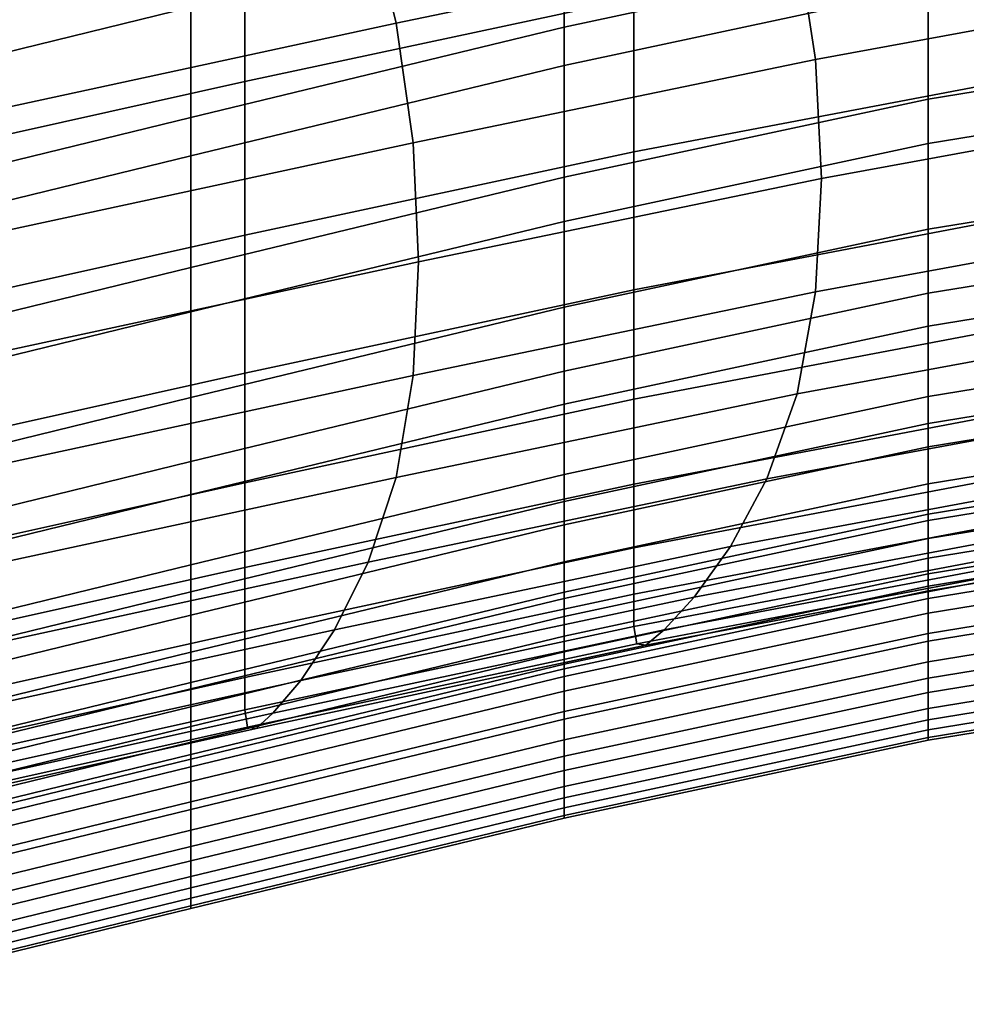
# Model space of a CAD drawing. Extents: x -0.29 to 0.283, y -0.34 to 0.194.
# Drawn here: x 0.116 to 0.141, y -0.271 to -0.245 of the extents above; entities that cross this region are included whole.
import ezdxf

# ---------------------------------------------------------------- set-up
doc = ezdxf.new("R2010")
doc.units = 0

msp = doc.modelspace()

# ---------------------------------------------------------------- linework, layer by layer
for points in [[(0.130451, -0.245452, 0.485131), (0.139823, -0.243442, 0.485131), (0.139823, -0.239428, 0.459293), (0.130451, -0.241438, 0.459293)], [(0.120835, -0.243761, 0.459293), (0.120835, -0.23994, 0.432146), (0.110733, -0.242406, 0.432146), (0.110733, -0.246226, 0.459293)], [(0.125402, -0.242417, 0.580844), (0.126124, -0.245351, 0.581805), (0.136453, -0.243204, 0.581805), (0.135674, -0.24027, 0.580844)], [(0.122224, -0.246853, 0.485277), (0.122224, -0.242806, 0.459293), (0.132243, -0.24066, 0.459293), (0.132243, -0.244707, 0.485277)], [(0.130451, -0.246438, 0.458659), (0.130451, -0.242617, 0.431513), (0.139823, -0.240607, 0.431513), (0.139823, -0.244428, 0.458659)], [(0.120835, -0.247775, 0.485131), (0.130451, -0.245452, 0.485131), (0.130451, -0.241438, 0.459293), (0.120835, -0.243761, 0.459293)], [(0.136921, -0.246279, 0.582382), (0.146802, -0.244467, 0.582382), (0.146301, -0.241393, 0.581805), (0.136453, -0.243204, 0.581805)], [(0.120835, -0.241664, 0.40444), (0.120835, -0.24494, 0.431513), (0.110733, -0.247406, 0.431513), (0.110733, -0.24413, 0.40444)], [(0.149196, -0.241917, 0.485131), (0.139823, -0.243442, 0.485131), (0.139823, -0.247301, 0.508281), (0.149196, -0.245776, 0.508281)], [(0.125402, -0.242417, 0.580844), (0.11454, -0.244776, 0.580844), (0.115201, -0.247711, 0.581805), (0.126124, -0.245351, 0.581805)], [(0.122224, -0.246853, 0.485277), (0.111629, -0.249213, 0.485277), (0.111629, -0.245166, 0.459293), (0.122224, -0.242806, 0.459293)], [(0.120835, -0.248761, 0.458659), (0.120835, -0.24494, 0.431513), (0.130451, -0.242617, 0.431513), (0.130451, -0.246438, 0.458659)], [(0.132243, -0.244707, 0.485277), (0.141795, -0.242895, 0.485277), (0.141795, -0.24685, 0.508865), (0.132243, -0.248662, 0.508865)], [(0.149196, -0.246917, 0.484498), (0.139823, -0.248442, 0.484498), (0.139823, -0.244428, 0.458659), (0.149196, -0.242903, 0.458659)], [(0.126558, -0.248425, 0.582382), (0.136921, -0.246279, 0.582382), (0.136453, -0.243204, 0.581805), (0.126124, -0.245351, 0.581805)], [(0.130451, -0.245452, 0.485131), (0.130451, -0.24931, 0.508281), (0.139823, -0.247301, 0.508281), (0.139823, -0.243442, 0.485131)], [(0.120835, -0.247775, 0.485131), (0.120835, -0.243761, 0.459293), (0.110733, -0.246226, 0.459293), (0.110733, -0.250241, 0.485131)], [(0.130451, -0.250452, 0.484498), (0.130451, -0.246438, 0.458659), (0.139823, -0.244428, 0.458659), (0.139823, -0.248442, 0.484498)], [(0.137077, -0.249348, 0.582585), (0.146968, -0.247536, 0.582585), (0.146802, -0.244467, 0.582382), (0.136921, -0.246279, 0.582382)], [(0.122224, -0.246853, 0.485277), (0.132243, -0.244707, 0.485277), (0.132243, -0.248662, 0.508865), (0.122224, -0.250809, 0.508865)], [(0.120835, -0.248761, 0.458659), (0.110733, -0.251226, 0.458659), (0.110733, -0.247406, 0.431513), (0.120835, -0.24494, 0.431513)], [(0.126558, -0.248425, 0.582382), (0.126124, -0.245351, 0.581805), (0.115201, -0.247711, 0.581805), (0.115598, -0.250785, 0.582382)], [(0.120835, -0.247775, 0.485131), (0.120835, -0.251634, 0.508281), (0.130451, -0.24931, 0.508281), (0.130451, -0.245452, 0.485131)], [(0.149196, -0.245776, 0.508281), (0.139823, -0.247301, 0.508281), (0.139823, -0.250653, 0.527361), (0.149196, -0.249128, 0.527361)], [(0.126702, -0.251495, 0.582585), (0.137077, -0.249348, 0.582585), (0.136921, -0.246279, 0.582382), (0.126558, -0.248425, 0.582382)], [(0.120835, -0.252775, 0.484498), (0.120835, -0.248761, 0.458659), (0.130451, -0.246438, 0.458659), (0.130451, -0.250452, 0.484498)], [(0.122224, -0.246853, 0.485277), (0.122224, -0.250809, 0.508865), (0.111629, -0.253169, 0.508865), (0.111629, -0.249213, 0.485277)], [(0.132243, -0.248662, 0.508865), (0.141795, -0.24685, 0.508865), (0.141795, -0.250397, 0.528821), (0.132243, -0.252209, 0.528821)], [(0.149196, -0.246917, 0.484498), (0.149196, -0.250776, 0.507648), (0.139823, -0.252301, 0.507648), (0.139823, -0.248442, 0.484498)], [(0.130451, -0.24931, 0.508281), (0.130451, -0.252663, 0.527361), (0.139823, -0.250653, 0.527361), (0.139823, -0.247301, 0.508281)], [(0.137077, -0.249348, 0.582585), (0.136921, -0.252268, 0.582426), (0.146802, -0.250456, 0.582426), (0.146968, -0.247536, 0.582585)], [(0.120835, -0.247775, 0.485131), (0.110733, -0.250241, 0.485131), (0.110733, -0.254099, 0.508281), (0.120835, -0.251634, 0.508281)], [(0.126702, -0.251495, 0.582585), (0.126558, -0.248425, 0.582382), (0.115598, -0.250785, 0.582382), (0.11573, -0.253854, 0.582585)], [(0.130451, -0.250452, 0.484498), (0.139823, -0.248442, 0.484498), (0.139823, -0.252301, 0.507648), (0.130451, -0.25431, 0.507648)], [(0.120835, -0.252775, 0.484498), (0.110733, -0.255241, 0.484498), (0.110733, -0.251226, 0.458659), (0.120835, -0.248761, 0.458659)], [(0.122224, -0.250809, 0.508865), (0.132243, -0.248662, 0.508865), (0.132243, -0.252209, 0.528821), (0.122224, -0.254356, 0.528821)], [(0.149196, -0.251624, 0.540989), (0.149196, -0.249128, 0.527361), (0.139823, -0.250653, 0.527361), (0.139823, -0.253149, 0.540989)], [(0.120835, -0.251634, 0.508281), (0.120835, -0.254986, 0.527361), (0.130451, -0.252663, 0.527361), (0.130451, -0.24931, 0.508281)], [(0.126702, -0.251495, 0.582585), (0.126558, -0.254414, 0.582426), (0.136921, -0.252268, 0.582426), (0.137077, -0.249348, 0.582585)], [(0.132243, -0.25503, 0.543909), (0.132243, -0.252209, 0.528821), (0.141795, -0.250397, 0.528821), (0.141795, -0.253218, 0.543909)], [(0.120835, -0.252775, 0.484498), (0.130451, -0.250452, 0.484498), (0.130451, -0.25431, 0.507648), (0.120835, -0.256634, 0.507648)], [(0.130451, -0.255159, 0.540989), (0.139823, -0.253149, 0.540989), (0.139823, -0.250653, 0.527361), (0.130451, -0.252663, 0.527361)], [(0.136921, -0.252268, 0.582426), (0.136453, -0.254893, 0.581916), (0.146301, -0.253081, 0.581916), (0.146802, -0.250456, 0.582426)], [(0.122224, -0.250809, 0.508865), (0.122224, -0.254356, 0.528821), (0.111629, -0.256716, 0.528821), (0.111629, -0.253169, 0.508865)], [(0.149196, -0.250776, 0.507648), (0.149196, -0.254128, 0.526727), (0.139823, -0.255653, 0.526727), (0.139823, -0.252301, 0.507648)], [(0.120835, -0.251634, 0.508281), (0.110733, -0.254099, 0.508281), (0.110733, -0.257452, 0.527361), (0.120835, -0.254986, 0.527361)], [(0.126702, -0.251495, 0.582585), (0.11573, -0.253854, 0.582585), (0.115598, -0.256774, 0.582426), (0.126558, -0.254414, 0.582426)], [(0.149196, -0.253435, 0.550334), (0.149196, -0.251624, 0.540989), (0.139823, -0.253149, 0.540989), (0.139823, -0.25496, 0.550334)], [(0.122224, -0.257177, 0.543909), (0.122224, -0.254356, 0.528821), (0.132243, -0.252209, 0.528821), (0.132243, -0.25503, 0.543909)], [(0.126558, -0.254414, 0.582426), (0.126124, -0.25704, 0.581916), (0.136453, -0.254893, 0.581916), (0.136921, -0.252268, 0.582426)], [(0.130451, -0.25431, 0.507648), (0.139823, -0.252301, 0.507648), (0.139823, -0.255653, 0.526727), (0.130451, -0.257663, 0.526727)], [(0.120835, -0.257482, 0.540989), (0.130451, -0.255159, 0.540989), (0.130451, -0.252663, 0.527361), (0.120835, -0.254986, 0.527361)], [(0.120835, -0.252775, 0.484498), (0.120835, -0.256634, 0.507648), (0.110733, -0.259099, 0.507648), (0.110733, -0.255241, 0.484498)], [(0.130451, -0.256969, 0.550334), (0.139823, -0.25496, 0.550334), (0.139823, -0.253149, 0.540989), (0.130451, -0.255159, 0.540989)], [(0.135674, -0.257079, 0.581065), (0.145466, -0.255267, 0.581065), (0.146301, -0.253081, 0.581916), (0.136453, -0.254893, 0.581916)], [(0.132243, -0.257215, 0.554942), (0.132243, -0.25503, 0.543909), (0.141795, -0.253218, 0.543909), (0.141795, -0.255404, 0.554942)], [(0.149196, -0.253435, 0.550334), (0.139823, -0.25496, 0.550334), (0.139823, -0.256256, 0.556564), (0.149196, -0.254731, 0.556564)], [(0.149196, -0.256624, 0.540356), (0.139823, -0.258149, 0.540356), (0.139823, -0.255653, 0.526727), (0.149196, -0.254128, 0.526727)], [(0.122224, -0.257177, 0.543909), (0.111629, -0.259536, 0.543909), (0.111629, -0.256716, 0.528821), (0.122224, -0.254356, 0.528821)], [(0.126558, -0.254414, 0.582426), (0.115598, -0.256774, 0.582426), (0.115201, -0.259399, 0.581916), (0.126124, -0.25704, 0.581916)], [(0.120835, -0.256634, 0.507648), (0.130451, -0.25431, 0.507648), (0.130451, -0.257663, 0.526727), (0.120835, -0.259986, 0.526727)], [(0.149196, -0.254731, 0.556564), (0.139823, -0.256256, 0.556564), (0.139823, -0.257208, 0.560848), (0.149196, -0.255683, 0.560848)], [(0.120835, -0.257482, 0.540989), (0.120835, -0.254986, 0.527361), (0.110733, -0.257452, 0.527361), (0.110733, -0.259948, 0.540989)], [(0.125402, -0.259226, 0.581065), (0.135674, -0.257079, 0.581065), (0.136453, -0.254893, 0.581916), (0.126124, -0.25704, 0.581916)], [(0.130451, -0.256969, 0.550334), (0.130451, -0.258265, 0.556564), (0.139823, -0.256256, 0.556564), (0.139823, -0.25496, 0.550334)], [(0.120835, -0.259292, 0.550334), (0.130451, -0.256969, 0.550334), (0.130451, -0.255159, 0.540989), (0.120835, -0.257482, 0.540989)], [(0.122224, -0.259362, 0.554942), (0.122224, -0.257177, 0.543909), (0.132243, -0.25503, 0.543909), (0.132243, -0.257215, 0.554942)], [(0.132243, -0.257215, 0.554942), (0.141795, -0.255404, 0.554942), (0.141795, -0.257046, 0.562729), (0.132243, -0.258858, 0.562729)], [(0.134738, -0.258823, 0.579964), (0.144465, -0.257011, 0.579964), (0.145466, -0.255267, 0.581065), (0.135674, -0.257079, 0.581065)], [(0.130451, -0.260159, 0.540356), (0.130451, -0.257663, 0.526727), (0.139823, -0.255653, 0.526727), (0.139823, -0.258149, 0.540356)], [(0.149196, -0.256462, 0.564352), (0.149196, -0.255683, 0.560848), (0.139823, -0.257208, 0.560848), (0.139823, -0.257987, 0.564352)], [(0.130451, -0.258265, 0.556564), (0.130451, -0.259217, 0.560848), (0.139823, -0.257208, 0.560848), (0.139823, -0.256256, 0.556564)], [(0.149196, -0.257091, 0.567125), (0.149196, -0.256462, 0.564352), (0.139823, -0.257987, 0.564352), (0.139823, -0.258616, 0.567125)], [(0.120835, -0.256634, 0.507648), (0.120835, -0.259986, 0.526727), (0.110733, -0.262452, 0.526727), (0.110733, -0.259099, 0.507648)], [(0.149196, -0.258435, 0.549701), (0.139823, -0.25996, 0.549701), (0.139823, -0.258149, 0.540356), (0.149196, -0.256624, 0.540356)], [(0.120835, -0.259292, 0.550334), (0.120835, -0.260588, 0.556564), (0.130451, -0.258265, 0.556564), (0.130451, -0.256969, 0.550334)], [(0.134738, -0.258823, 0.579964), (0.133802, -0.26012, 0.5787), (0.143464, -0.258308, 0.5787), (0.144465, -0.257011, 0.579964)], [(0.122224, -0.259362, 0.554942), (0.111629, -0.261722, 0.554942), (0.111629, -0.259536, 0.543909), (0.122224, -0.257177, 0.543909)], [(0.125402, -0.259226, 0.581065), (0.126124, -0.25704, 0.581916), (0.115201, -0.259399, 0.581916), (0.11454, -0.261586, 0.581065)], [(0.122224, -0.259362, 0.554942), (0.132243, -0.257215, 0.554942), (0.132243, -0.258858, 0.562729), (0.122224, -0.261004, 0.562729)], [(0.124535, -0.260969, 0.579964), (0.134738, -0.258823, 0.579964), (0.135674, -0.257079, 0.581065), (0.125402, -0.259226, 0.581065)], [(0.130451, -0.259996, 0.564352), (0.139823, -0.257987, 0.564352), (0.139823, -0.257208, 0.560848), (0.130451, -0.259217, 0.560848)], [(0.132243, -0.258858, 0.562729), (0.141795, -0.257046, 0.562729), (0.141795, -0.258236, 0.568082), (0.132243, -0.260047, 0.568082)], [(0.149196, -0.257091, 0.567125), (0.139823, -0.258616, 0.567125), (0.139823, -0.259119, 0.569213), (0.149196, -0.257594, 0.569213)], [(0.120835, -0.259292, 0.550334), (0.120835, -0.257482, 0.540989), (0.110733, -0.259948, 0.540989), (0.110733, -0.261758, 0.550334)], [(0.120835, -0.262482, 0.540356), (0.120835, -0.259986, 0.526727), (0.130451, -0.257663, 0.526727), (0.130451, -0.260159, 0.540356)], [(0.149196, -0.257594, 0.569213), (0.139823, -0.259119, 0.569213), (0.139823, -0.25952, 0.570663), (0.149196, -0.257995, 0.570663)], [(0.130451, -0.260626, 0.567125), (0.139823, -0.258616, 0.567125), (0.139823, -0.257987, 0.564352), (0.130451, -0.259996, 0.564352)], [(0.149196, -0.258316, 0.571523), (0.149196, -0.257995, 0.570663), (0.139823, -0.25952, 0.570663), (0.139823, -0.259841, 0.571523)], [(0.120835, -0.260588, 0.556564), (0.120835, -0.26154, 0.560848), (0.130451, -0.259217, 0.560848), (0.130451, -0.258265, 0.556564)], [(0.130451, -0.261969, 0.549701), (0.130451, -0.260159, 0.540356), (0.139823, -0.258149, 0.540356), (0.139823, -0.25996, 0.549701)], [(0.132243, -0.260877, 0.571813), (0.132243, -0.260047, 0.568082), (0.141795, -0.258236, 0.568082), (0.141795, -0.259065, 0.571813)], [(0.133802, -0.26012, 0.5787), (0.133023, -0.260967, 0.577364), (0.142629, -0.259155, 0.577364), (0.143464, -0.258308, 0.5787)], [(0.149196, -0.258631, 0.571934), (0.149196, -0.258316, 0.571523), (0.139823, -0.259841, 0.571523), (0.139823, -0.260156, 0.571934)], [(0.149196, -0.258435, 0.549701), (0.149196, -0.259731, 0.555931), (0.139823, -0.261256, 0.555931), (0.139823, -0.25996, 0.549701)], [(0.130451, -0.260626, 0.567125), (0.130451, -0.261129, 0.569213), (0.139823, -0.259119, 0.569213), (0.139823, -0.258616, 0.567125)], [(0.149196, -0.258631, 0.571934), (0.139823, -0.260156, 0.571934), (0.139823, -0.260537, 0.572036), (0.149196, -0.259012, 0.572036)], [(0.122224, -0.261004, 0.562729), (0.132243, -0.258858, 0.562729), (0.132243, -0.260047, 0.568082), (0.122224, -0.262194, 0.568082)], [(0.124535, -0.260969, 0.579964), (0.123668, -0.262266, 0.5787), (0.133802, -0.26012, 0.5787), (0.134738, -0.258823, 0.579964)], [(0.149196, -0.259012, 0.572036), (0.139823, -0.260537, 0.572036), (0.139823, -0.261056, 0.57197), (0.149196, -0.259531, 0.57197)], [(0.120835, -0.259292, 0.550334), (0.110733, -0.261758, 0.550334), (0.110733, -0.263054, 0.556564), (0.120835, -0.260588, 0.556564)], [(0.124535, -0.260969, 0.579964), (0.125402, -0.259226, 0.581065), (0.11454, -0.261586, 0.581065), (0.113746, -0.263329, 0.579964)], [(0.120835, -0.262319, 0.564352), (0.130451, -0.259996, 0.564352), (0.130451, -0.259217, 0.560848), (0.120835, -0.26154, 0.560848)], [(0.130451, -0.261129, 0.569213), (0.130451, -0.261529, 0.570663), (0.139823, -0.25952, 0.570663), (0.139823, -0.259119, 0.569213)], [(0.132321, -0.261322, 0.57433), (0.132243, -0.260877, 0.571813), (0.141795, -0.259065, 0.571813), (0.141878, -0.25951, 0.57433)], [(0.132555, -0.261359, 0.576044), (0.142129, -0.259548, 0.576044), (0.142629, -0.259155, 0.577364), (0.133023, -0.260967, 0.577364)], [(0.122224, -0.259362, 0.554942), (0.122224, -0.261004, 0.562729), (0.111629, -0.263364, 0.562729), (0.111629, -0.261722, 0.554942)], [(0.130451, -0.261851, 0.571523), (0.139823, -0.259841, 0.571523), (0.139823, -0.25952, 0.570663), (0.130451, -0.261529, 0.570663)], [(0.132321, -0.261322, 0.57433), (0.141878, -0.25951, 0.57433), (0.142129, -0.259548, 0.576044), (0.132555, -0.261359, 0.576044)], [(0.149196, -0.260262, 0.571877), (0.149196, -0.259531, 0.57197), (0.139823, -0.261056, 0.57197), (0.139823, -0.261787, 0.571877)], [(0.149196, -0.259731, 0.555931), (0.149196, -0.260683, 0.560214), (0.139823, -0.262208, 0.560214), (0.139823, -0.261256, 0.555931)], [(0.120835, -0.262482, 0.540356), (0.110733, -0.264948, 0.540356), (0.110733, -0.262452, 0.526727), (0.120835, -0.259986, 0.526727)], [(0.120835, -0.262949, 0.567125), (0.130451, -0.260626, 0.567125), (0.130451, -0.259996, 0.564352), (0.120835, -0.262319, 0.564352)], [(0.122224, -0.263023, 0.571813), (0.122224, -0.262194, 0.568082), (0.132243, -0.260047, 0.568082), (0.132243, -0.260877, 0.571813)], [(0.130451, -0.262166, 0.571934), (0.139823, -0.260156, 0.571934), (0.139823, -0.259841, 0.571523), (0.130451, -0.261851, 0.571523)], [(0.130451, -0.261969, 0.549701), (0.139823, -0.25996, 0.549701), (0.139823, -0.261256, 0.555931), (0.130451, -0.263265, 0.555931)], [(0.120835, -0.264292, 0.549701), (0.120835, -0.262482, 0.540356), (0.130451, -0.260159, 0.540356), (0.130451, -0.261969, 0.549701)], [(0.123668, -0.262266, 0.5787), (0.122946, -0.263113, 0.577364), (0.133023, -0.260967, 0.577364), (0.133802, -0.26012, 0.5787)], [(0.130451, -0.262166, 0.571934), (0.130451, -0.262546, 0.572036), (0.139823, -0.260537, 0.572036), (0.139823, -0.260156, 0.571934)], [(0.149196, -0.261053, 0.571627), (0.149196, -0.260262, 0.571877), (0.139823, -0.261787, 0.571877), (0.139823, -0.262578, 0.571627)], [(0.130451, -0.262546, 0.572036), (0.130451, -0.263066, 0.57197), (0.139823, -0.261056, 0.57197), (0.139823, -0.260537, 0.572036)], [(0.120835, -0.260588, 0.556564), (0.110733, -0.263054, 0.556564), (0.110733, -0.264006, 0.560848), (0.120835, -0.26154, 0.560848)], [(0.120835, -0.262949, 0.567125), (0.120835, -0.263452, 0.569213), (0.130451, -0.261129, 0.569213), (0.130451, -0.260626, 0.567125)], [(0.149196, -0.261462, 0.563719), (0.139823, -0.262987, 0.563719), (0.139823, -0.262208, 0.560214), (0.149196, -0.260683, 0.560214)], [(0.122224, -0.261004, 0.562729), (0.122224, -0.262194, 0.568082), (0.111629, -0.264554, 0.568082), (0.111629, -0.263364, 0.562729)], [(0.124535, -0.260969, 0.579964), (0.113746, -0.263329, 0.579964), (0.112952, -0.264626, 0.5787), (0.123668, -0.262266, 0.5787)], [(0.122296, -0.263468, 0.57433), (0.122224, -0.263023, 0.571813), (0.132243, -0.260877, 0.571813), (0.132321, -0.261322, 0.57433)], [(0.122513, -0.263506, 0.576044), (0.132555, -0.261359, 0.576044), (0.133023, -0.260967, 0.577364), (0.122946, -0.263113, 0.577364)], [(0.130451, -0.263796, 0.571877), (0.139823, -0.261787, 0.571877), (0.139823, -0.261056, 0.57197), (0.130451, -0.263066, 0.57197)], [(0.149196, -0.261053, 0.571627), (0.139823, -0.262578, 0.571627), (0.139823, -0.263279, 0.571088), (0.149196, -0.261754, 0.571088)], [(0.120835, -0.263452, 0.569213), (0.120835, -0.263853, 0.570663), (0.130451, -0.261529, 0.570663), (0.130451, -0.261129, 0.569213)], [(0.122296, -0.263468, 0.57433), (0.132321, -0.261322, 0.57433), (0.132555, -0.261359, 0.576044), (0.122513, -0.263506, 0.576044)], [(0.130451, -0.263265, 0.555931), (0.139823, -0.261256, 0.555931), (0.139823, -0.262208, 0.560214), (0.130451, -0.264217, 0.560214)], [(0.120835, -0.262319, 0.564352), (0.120835, -0.26154, 0.560848), (0.110733, -0.264006, 0.560848), (0.110733, -0.264785, 0.564352)], [(0.120835, -0.264174, 0.571523), (0.130451, -0.261851, 0.571523), (0.130451, -0.261529, 0.570663), (0.120835, -0.263853, 0.570663)], [(0.149196, -0.262013, 0.566501), (0.139823, -0.263538, 0.566501), (0.139823, -0.262987, 0.563719), (0.149196, -0.261462, 0.563719)], [(0.130451, -0.264587, 0.571627), (0.139823, -0.262578, 0.571627), (0.139823, -0.261787, 0.571877), (0.130451, -0.263796, 0.571877)], [(0.149196, -0.261754, 0.571088), (0.139823, -0.263279, 0.571088), (0.139823, -0.263738, 0.570129), (0.149196, -0.262213, 0.570129)], [(0.120835, -0.264489, 0.571934), (0.130451, -0.262166, 0.571934), (0.130451, -0.261851, 0.571523), (0.120835, -0.264174, 0.571523)], [(0.120835, -0.264292, 0.549701), (0.130451, -0.261969, 0.549701), (0.130451, -0.263265, 0.555931), (0.120835, -0.265588, 0.555931)], [(0.149196, -0.262013, 0.566501), (0.149196, -0.262282, 0.568619), (0.139823, -0.263807, 0.568619), (0.139823, -0.263538, 0.566501)], [(0.120835, -0.262949, 0.567125), (0.120835, -0.262319, 0.564352), (0.110733, -0.264785, 0.564352), (0.110733, -0.265414, 0.567125)], [(0.122224, -0.263023, 0.571813), (0.111629, -0.265383, 0.571813), (0.111629, -0.264554, 0.568082), (0.122224, -0.262194, 0.568082)], [(0.123668, -0.262266, 0.5787), (0.112952, -0.264626, 0.5787), (0.11229, -0.265473, 0.577364), (0.122946, -0.263113, 0.577364)], [(0.120835, -0.264489, 0.571934), (0.120835, -0.26487, 0.572036), (0.130451, -0.262546, 0.572036), (0.130451, -0.262166, 0.571934)], [(0.130451, -0.264996, 0.563719), (0.130451, -0.264217, 0.560214), (0.139823, -0.262208, 0.560214), (0.139823, -0.262987, 0.563719)], [(0.149196, -0.262282, 0.568619), (0.149196, -0.262213, 0.570129), (0.139823, -0.263738, 0.570129), (0.139823, -0.263807, 0.568619)], [(0.120835, -0.264292, 0.549701), (0.110733, -0.266758, 0.549701), (0.110733, -0.264948, 0.540356), (0.120835, -0.262482, 0.540356)], [(0.120835, -0.26487, 0.572036), (0.120835, -0.265389, 0.57197), (0.130451, -0.263066, 0.57197), (0.130451, -0.262546, 0.572036)], [(0.130451, -0.264587, 0.571627), (0.130451, -0.265288, 0.571088), (0.139823, -0.263279, 0.571088), (0.139823, -0.262578, 0.571627)], [(0.120835, -0.262949, 0.567125), (0.110733, -0.265414, 0.567125), (0.110733, -0.265918, 0.569213), (0.120835, -0.263452, 0.569213)], [(0.122296, -0.263468, 0.57433), (0.111695, -0.265828, 0.57433), (0.111629, -0.265383, 0.571813), (0.122224, -0.263023, 0.571813)], [(0.120835, -0.26612, 0.571877), (0.130451, -0.263796, 0.571877), (0.130451, -0.263066, 0.57197), (0.120835, -0.265389, 0.57197)], [(0.130451, -0.265547, 0.566501), (0.130451, -0.264996, 0.563719), (0.139823, -0.262987, 0.563719), (0.139823, -0.263538, 0.566501)], [(0.122513, -0.263506, 0.576044), (0.122946, -0.263113, 0.577364), (0.11229, -0.265473, 0.577364), (0.111894, -0.265866, 0.576044)], [(0.120835, -0.265588, 0.555931), (0.130451, -0.263265, 0.555931), (0.130451, -0.264217, 0.560214), (0.120835, -0.26654, 0.560214)], [(0.130451, -0.265288, 0.571088), (0.130451, -0.265748, 0.570129), (0.139823, -0.263738, 0.570129), (0.139823, -0.263279, 0.571088)], [(0.120835, -0.263452, 0.569213), (0.110733, -0.265918, 0.569213), (0.110733, -0.266318, 0.570663), (0.120835, -0.263853, 0.570663)], [(0.122296, -0.263468, 0.57433), (0.122513, -0.263506, 0.576044), (0.111894, -0.265866, 0.576044), (0.111695, -0.265828, 0.57433)], [(0.130451, -0.265547, 0.566501), (0.139823, -0.263538, 0.566501), (0.139823, -0.263807, 0.568619), (0.130451, -0.265816, 0.568619)], [(0.120835, -0.264174, 0.571523), (0.120835, -0.263853, 0.570663), (0.110733, -0.266318, 0.570663), (0.110733, -0.26664, 0.571523)], [(0.120835, -0.266911, 0.571627), (0.130451, -0.264587, 0.571627), (0.130451, -0.263796, 0.571877), (0.120835, -0.26612, 0.571877)], [(0.130451, -0.265816, 0.568619), (0.139823, -0.263807, 0.568619), (0.139823, -0.263738, 0.570129), (0.130451, -0.265748, 0.570129)], [(0.120835, -0.264489, 0.571934), (0.120835, -0.264174, 0.571523), (0.110733, -0.26664, 0.571523), (0.110733, -0.266954, 0.571934)], [(0.120835, -0.264292, 0.549701), (0.120835, -0.265588, 0.555931), (0.110733, -0.268054, 0.555931), (0.110733, -0.266758, 0.549701)], [(0.120835, -0.267319, 0.563719), (0.120835, -0.26654, 0.560214), (0.130451, -0.264217, 0.560214), (0.130451, -0.264996, 0.563719)], [(0.120835, -0.264489, 0.571934), (0.110733, -0.266954, 0.571934), (0.110733, -0.267335, 0.572036), (0.120835, -0.26487, 0.572036)], [(0.120835, -0.266911, 0.571627), (0.120835, -0.267611, 0.571088), (0.130451, -0.265288, 0.571088), (0.130451, -0.264587, 0.571627)], [(0.120835, -0.26487, 0.572036), (0.110733, -0.267335, 0.572036), (0.110733, -0.267855, 0.57197), (0.120835, -0.265389, 0.57197)], [(0.120835, -0.267871, 0.566501), (0.120835, -0.267319, 0.563719), (0.130451, -0.264996, 0.563719), (0.130451, -0.265547, 0.566501)], [(0.120835, -0.267611, 0.571088), (0.120835, -0.268071, 0.570129), (0.130451, -0.265748, 0.570129), (0.130451, -0.265288, 0.571088)], [(0.120835, -0.26612, 0.571877), (0.120835, -0.265389, 0.57197), (0.110733, -0.267855, 0.57197), (0.110733, -0.268585, 0.571877)], [(0.120835, -0.265588, 0.555931), (0.120835, -0.26654, 0.560214), (0.110733, -0.269006, 0.560214), (0.110733, -0.268054, 0.555931)], [(0.120835, -0.267871, 0.566501), (0.130451, -0.265547, 0.566501), (0.130451, -0.265816, 0.568619), (0.120835, -0.268139, 0.568619)], [(0.120835, -0.268139, 0.568619), (0.130451, -0.265816, 0.568619), (0.130451, -0.265748, 0.570129), (0.120835, -0.268071, 0.570129)], [(0.120835, -0.266911, 0.571627), (0.120835, -0.26612, 0.571877), (0.110733, -0.268585, 0.571877), (0.110733, -0.269376, 0.571627)], [(0.120835, -0.267319, 0.563719), (0.110733, -0.269785, 0.563719), (0.110733, -0.269006, 0.560214), (0.120835, -0.26654, 0.560214)], [(0.120835, -0.266911, 0.571627), (0.110733, -0.269376, 0.571627), (0.110733, -0.270077, 0.571088), (0.120835, -0.267611, 0.571088)], [(0.120835, -0.267871, 0.566501), (0.110733, -0.270336, 0.566501), (0.110733, -0.269785, 0.563719), (0.120835, -0.267319, 0.563719)], [(0.120835, -0.267611, 0.571088), (0.110733, -0.270077, 0.571088), (0.110733, -0.270537, 0.570129), (0.120835, -0.268071, 0.570129)], [(0.120835, -0.267871, 0.566501), (0.120835, -0.268139, 0.568619), (0.110733, -0.270605, 0.568619), (0.110733, -0.270336, 0.566501)], [(0.120835, -0.268139, 0.568619), (0.120835, -0.268071, 0.570129), (0.110733, -0.270537, 0.570129), (0.110733, -0.270605, 0.568619)]]:
    msp.add_3dface(points)

doc.saveas('drawing.dxf')
